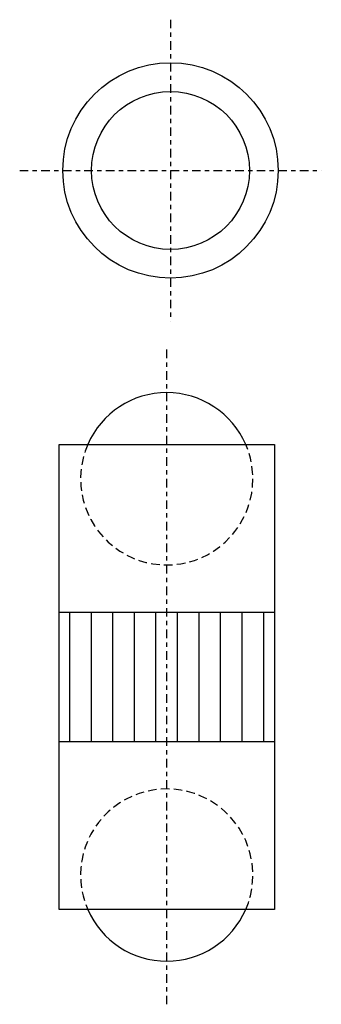
# Model space of a CAD drawing. Extents: x -3.4 to 3.6, y -1 to 21.9.
import ezdxf

# ---------------------------------------------------------------- set-up
doc = ezdxf.new("R2010")
doc.units = 0
doc.header["$MEASUREMENT"] = 0
doc.linetypes.add('DASHDOT', pattern=[0.4, 0.2, -0.1, 0, -0.1])
doc.linetypes.add('DASHED', pattern=[0.3, 0.2, -0.1])
doc.layers.get('0').update_dxf_attribs({"linetype": 'CONTINUOUS'})
doc.layers.add('HALDER_NORMTEILE', color=7, linetype='CONTINUOUS')
doc.layers.add('HALDER_NORMTEILE_MITTELLINIE', color=7, linetype='CONTINUOUS')

# ---------------------------------------------------------------- blocks, each defined once
blk = doc.blocks.new('A$C67C412AD')
at = {"layer": 'HALDER_NORMTEILE', "color": 7}
for radius in [2.5, 1.833]:
    blk.add_circle((3.5, 3.5), radius, dxfattribs=at)
at = {"layer": 'HALDER_NORMTEILE_MITTELLINIE', "color": 2, "linetype": 'DASHDOT'}
for p, q in [((3.5, 7), (3.5, 0)), ((0, 3.5), (7, 3.5))]:
    blk.add_line(p, q, dxfattribs=at)

msp = doc.modelspace()

# ---------------------------------------------------------------- linework, layer by layer
at = {"layer": 'HALDER_NORMTEILE', "color": 7}
for p, q in [((-2.5, 12), (2.5, 12)), ((-2.5, 1.2), (-2.5, 12)), ((2.5, 12), (2.5, 1.2)), ((2.5, 1.2), (-2.5, 1.2))]:
    msp.add_line(p, q, dxfattribs=at)
at = {"layer": 'HALDER_NORMTEILE', "color": 2}
for p, q in [((-2.5, 8.1), (2.5, 8.1)), ((-2.25, 5.1), (-2.25, 8.1)), ((-1.75, 5.1), (-1.75, 8.1)), ((-1.25, 5.1), (-1.25, 8.1)), ((-0.75, 5.1), (-0.75, 8.1)), ((-0.25, 5.1), (-0.25, 8.1)), ((0.25, 5.1), (0.25, 8.1)), ((0.75, 5.1), (0.75, 8.1)), ((1.25, 5.1), (1.25, 8.1)), ((1.75, 5.1), (1.75, 8.1)), ((2.25, 5.1), (2.25, 8.1)), ((-2.5, 5.1), (2.5, 5.1))]:
    msp.add_line(p, q, dxfattribs=at)
at = {"layer": 'HALDER_NORMTEILE', "color": 7}
for centre, start, end in [((0, 11.2), 23.578178, 156.421822), ((0, 2), 203.578178, 336.421822)]:
    msp.add_arc(centre, 2, start, end, dxfattribs=at)
at = {"layer": 'HALDER_NORMTEILE', "color": 3, "linetype": 'DASHED'}
for centre, start, end in [((0, 11.2), 156.421822, 23.578178), ((0, 2), 336.421822, 203.578178)]:
    msp.add_arc(centre, 2, start, end, dxfattribs=at)
at = {"layer": 'HALDER_NORMTEILE_MITTELLINIE', "color": 2, "linetype": 'DASHDOT'}
msp.add_line((0, -1), (0, 14.2), dxfattribs=at)

# ---------------------------------------------------------------- block references
msp.add_blockref('A$C67C412AD', (-3.412719, 14.858416))

doc.saveas('drawing.dxf')
